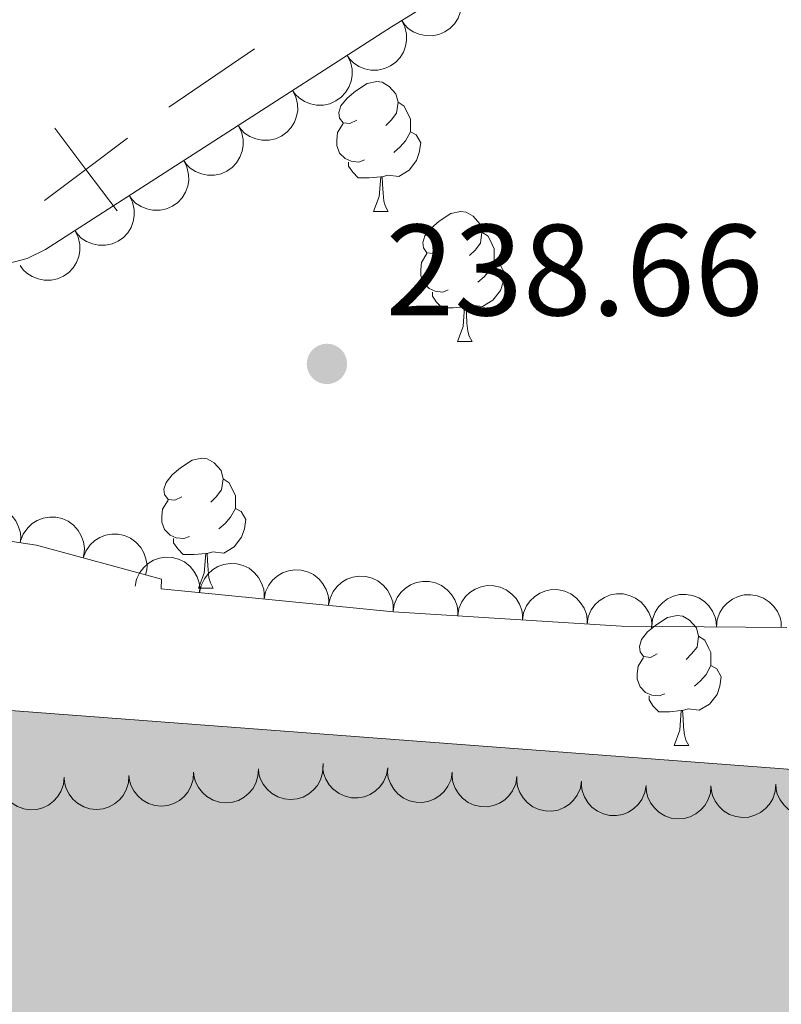
# Model space of a CAD drawing. Units: metres. Extents: x 625196 to 629704, y 648391 to 651440.
# Drawn here: x 628389 to 628448, y 650100 to 650176 of the extents above; entities that cross this region are included whole.
import ezdxf

# ---------------------------------------------------------------- set-up
doc = ezdxf.new("R2010")
doc.units = ezdxf.units.M
doc.header["$MEASUREMENT"] = 0
for name, color, linetype, lineweight in [('Carátula', 7, 'Continuous', 5), ('Divisiones administrativas específicas', 7, 'Continuous', 5), ('Elementos auxiliares', 7, 'Continuous', 5), ('Entidades rústicas y varios', 7, 'Continuous', 5), ('Hidrografía', 7, 'Continuous', 5), ('Relieve y altimetría', 7, 'Continuous', 5), ('Rellenos', 7, 'Continuous', 5), ('Textos de rotulación', 7, 'Continuous', 5)]:
    doc.layers.add(name, color=color, linetype=linetype, lineweight=lineweight)
doc.styles.add('Style-arial', font='arial.shx', dxfattribs={"bigfont": 'arialbig.shx'})

# ---------------------------------------------------------------- blocks, each defined once
blk = doc.blocks.new('5PATER_120')
at = {"layer": 'Relieve y altimetría', "linetype": 'Continuous', "lineweight": 0}
h = blk.add_hatch(color=250, dxfattribs=at)
edge = h.paths.add_edge_path(flags=16)
edge.add_ellipse((1.001171767711639e-08, 1.001171767711639e-08), major_axis=(-1.095731442658747, -1.11071070018244), ratio=0.9994222409660325, start_angle=0, end_angle=360)

msp = doc.modelspace()

# ---------------------------------------------------------------- hatches: boundary and pattern name
at = {"layer": 'Rellenos', "linetype": 'Continuous', "lineweight": 15}
msp.add_hatch(color=154, dxfattribs=at).paths.add_polyline_path([(628493.2309999999, 649970.1939999999), (628490.7320000001, 649970.439), (628471.2080000001, 649974.217), (628460.744, 649976.9709999999), (628453.3189999999, 649979.905), (628448.5360000001, 649981.3659999999), (628443.173, 649983.0050000001), (628440.1059999999, 649983.71), (628434.0660000001, 649984.4569999999), (628428.436, 649984.8859999999), (628420.21, 649984.943), (628406.729, 649983.783), (628390.7509999999, 649983.4680000001), (628382.9820000001, 649982.6699999999), (628375.0179999999, 649980.4169999999), (628369.514, 649980.656), (628364.264, 649981.352), (628361.814, 649981.929), (628354.4680000001, 649984.9580000001), (628322.7690000001, 649995.844), (628307.2649999999, 650000.1000000001), (628302.446, 650002.077), (628300.0619999999, 650003.476), (628298.074, 650005.1910000001), (628296.815, 650007.267), (628296.4580000001, 650009.4510000001), (628297.423, 650014.479), (628297.3829999999, 650016.962), (628296.865, 650018.308), (628292.3500000001, 650021.0590000001), (628287.3389999999, 650022.4979999999), (628282.152, 650022.942), (628276.9610000001, 650022.0090000001), (628274.317, 650021.21), (628270.0530000001, 650018.534), (628263.9480000001, 650013.5860000001), (628261.4439999999, 650012.202), (628258.99, 650011.3870000001), (628256.838, 650011.2039999999), (628254.325, 650012.1130000001), (628247.7250000001, 650016.041), (628243.0020000001, 650018.1440000001), (628240.8840000001, 650019.0160000001), (628240.5730000001, 650035.463), (628238.1100000001, 650035.4240000001), (628238.5, 650019.5430000001), (628235.621, 650020.128), (628232.9950000001, 650020.1359999999), (628225.256, 650018.942), (628217.281, 650018.176), (628206.271, 650018.0050000001), (628198.6159999999, 650018.5819999999), (628185.334, 650020.395), (628164.9070000001, 650023.9070000001), (628154.328, 650024.9369999999), (628153.746, 650024.9340000001), (628152.122, 650038.577), (628148.6070000001, 650038.321), (628149.929, 650024.9169999999), (628143.9979999999, 650024.8899999999), (628130.8500000001, 650023.95), (628124.7479999999, 650024.02), (628117.213, 650043.899), (628114.3389999999, 650043.2339999999), (628121.04, 650024.0619999999), (628117.531, 650024.102), (628114.8899999999, 650024.443), (628104.173, 650026.912), (628099.273, 650028.256), (628089.5549999999, 650031.6399999999), (628084.0220000001, 650032.5590000001), (628078.4380000001, 650032.655), (628075.8740000001, 650032.2039999999), (628073.405, 650031.6740000001), (628066.2150000001, 650029.0549999999), (628061.435, 650029.29), (628055.138, 650057.091), (628052.808, 650056.317), (628057.8130000001, 650030.2479999999), (628052.888, 650031.675), (628040.0730000001, 650036.3019999999), (628032.743, 650039.4890000001), (628012.896, 650046.1939999999), (628007.854, 650047.5860000001), (628002.256, 650048.1100000001), (627997.436, 650049.5959999999), (627996.425, 650050.1030000001), (627990.638, 650070.389), (627988.263, 650069.6680000001), (627993.824, 650051.408), (627985.922, 650055.3740000001), (627979.1329999999, 650059.6030000001), (627976.716, 650060.6540000001), (627971.8640000001, 650062.014), (627966.567, 650062.663), (627950.3060000001, 650062.8090000001), (627945.3870000001, 650062.122), (627938.479, 650081.3260000001), (627935.69, 650080.6950000001), (627942.462, 650061.723), (627939.8459999999, 650061.655), (627937.3330000001, 650062.4850000001), (627935.0590000001, 650063.663), (627933.0079999999, 650065.2509999999), (627930.7010000001, 650066.3019999999), (627926.1159999999, 650067.0279999999), (627922.554, 650065.98), (627918.3389999999, 650068.9029999999), (627912.4280000001, 650069.9310000001), (627895.46, 650075.655), (627890.7509999999, 650076.3530000001), (627888.2150000001, 650091.003), (627886.0530000001, 650090.3910000001), (627888.2990000001, 650076.716), (627883.0090000001, 650077.5), (627872.092, 650080.689), (627861.3090000001, 650084.5419999999), (627846.334, 650090.149), (627842.548, 650092.4029999999), (627841.4850000001, 650103.3929999999), (627838.0860000001, 650102.888), (627838.9140000001, 650094.5660000001), (627832.088, 650098.629), (627827.365, 650100.959), (627822.0050000001, 650102.8530000001), (627819.4140000001, 650103.2930000001), (627813.713, 650103.007), (627811.081, 650102.497), (627806.837, 650101.0490000001), (627804.9720000001, 650111.412), (627802.4380000001, 650110.9210000001), (627804.658, 650100.3060000001), (627803.1699999999, 650099.798), (627800.381, 650099.5430000001), (627797.4070000001, 650099.6070000001), (627786.7679999999, 650100.8030000001), (627782.9920000001, 650117.706), (627780.8260000001, 650117.193), (627784.777, 650101.027), (627784.0020000001, 650101.1140000001), (627770.128, 650103.0689999999), (627759.2930000001, 650105.1499999999), (627742.9110000001, 650109.2849999999), (627734.037, 650111.185), (627720.592, 650114.8130000001), (627711.463, 650118.344), (627708.244, 650140.9340000001), (627706.078, 650140.4180000001), (627709.2820000001, 650119.2420000001), (627665.1499999999, 650139.4099999999), (627646.737, 650146.0349999999), (627645.2679999999, 650146.756), (627643.612, 650166.8940000001), (627641.4569999999, 650166.689), (627642.915, 650147.9099999999), (627639.0860000001, 650149.79), (627634.328, 650151.7409999999), (627626.622, 650153.3130000001), (627611.0490000001, 650159.1799999999), (627601.355, 650164.223), (627594.561, 650168.254), (627582.375, 650175.825), (627581.381, 650196.5560000001), (627578.754, 650196.2350000001), (627579.693, 650177.4920000001), (627571.6410000001, 650182.494), (627566.933, 650186.1529999999), (627562.3759999999, 650189.115), (627560.304, 650190.7520000001), (627558.587, 650192.8910000001), (627557.348, 650195.405), (627555.976, 650200.263), (627554.7919999999, 650213.6340000001), (627550.4990000001, 650249.575), (627546.7960000001, 650258.351), (627542.946, 650265.23), (627536.4040000001, 650274.9240000001), (627534.595, 650277.3489999999), (627528.9029999999, 650283.679), (627522.0700000001, 650289.9569999999), (627480.9550000001, 650339.5930000001), (627394.2649999999, 650465.439), (627353.2720000001, 650503.0460000001), (627302.179, 650539.247), (627298.5889999999, 650543.0930000001), (627284.2930000001, 650561.006), (627272.53, 650574.0430000001), (627266.47, 650580.2309999999), (627261.4380000001, 650587.6089999999), (627255.923, 650594.3600000001), (627252.8840000001, 650599.1799999999), (627240.5360000001, 650613.5220000001), (627234.693, 650619.3600000001), (627227.71, 650627.649), (627221.452, 650633.2069999999), (627215.423, 650639.395), (627206.9070000001, 650646.5970000001), (627201.7390000001, 650653.217), (627198.952, 650657.97), (627198.0349999999, 650660.483), (627196.872, 650665.942), (627194.304, 650682.6259999999), (627193.837, 650688.013), (627194.334, 650701.9029999999), (627194.0860000001, 650707.098), (627193.8090000001, 650710.1399999999), (627193.185, 650715.656), (627192.6840000001, 650718.5430000001), (627192.243, 650721.1130000001), (627191.8360000001, 650723.9040000001), (627191.399, 650726.7590000001), (627190.7720000001, 650729.648), (627189.953, 650732.412), (627189.2579999999, 650734.9539999999), (627188.534, 650737.685), (627187.619, 650740.3559999999), (627186.5120000001, 650742.8400000001), (627180.6880000001, 650752.602), (627179.229, 650754.7420000001), (627177.736, 650756.787), (627174.818, 650761.1939999999), (627173.462, 650764.0290000001), (627172.226, 650766.3559999999), (627170.9269999999, 650768.652), (627169.315, 650771.237), (627168.0460000001, 650773.469), (627166.5630000001, 650776.3060000001), (627163.5530000001, 650780.935), (627159.561, 650785.514), (627154.8670000001, 650792.033), (627146.2919999999, 650802.0519999999), (627144.611, 650804.227), (627143.024, 650806.273), (627141.1540000001, 650808.514), (627139.064, 650810.915), (627137.51, 650813.119), (627135.831, 650815.389), (627133.6769999999, 650817.696), (627131.585, 650819.9709999999), (627127.8999999999, 650823.817), (627124.317, 650828.2010000001), (627116.3500000001, 650836.1869999999), (627112.486, 650840.8589999999), (627100.97, 650851.044), (627092.625, 650859.256), (627090.436, 650861.311), (627087.902, 650863.6229999999), (627079.2039999999, 650871.3970000001), (627072.118, 650876.649), (627067.578, 650880.4750000001), (627062.781, 650883.9880000001), (627056.408, 650887.996), (627010.7690000001, 650927.369), (626978.203, 650961.76), (626968.935, 650972.0419999999), (626963.5760000001, 650978.601), (626954.0590000001, 650991.5449999999), (626947.422, 651002.0460000001), (626932.547, 651019.176), (626913.44, 651039.558), (626886.4809999999, 651067.006), (626873.369, 651076.1669999999), (626852.334, 651094.358), (626850.112, 651096.2860000001), (626841.5970000001, 651103.5830000001), (626818.639, 651119.9310000001), (626807.818, 651126.6780000001), (626940.0290000001, 651129.057), (626958.5689999999, 651113.9580000001), (626986.939, 651092.727), (627016.2890000001, 651068.919), (627036.3640000001, 651049.949), (627060.175, 651021.4029999999), (627133.4380000001, 650947.324), (627169.193, 650912.2590000001), (627192.1170000001, 650886.067), (627214.4410000001, 650862.4140000001), (627254.219, 650810.5830000001), (627281.8400000001, 650775.561), (627303.878, 650749.443), (627339.7860000001, 650713.9639999999), (627364.753, 650684.1680000001), (627397.399, 650653.48), (627421.254, 650626.283), (627434.75, 650612.8740000001), (627436.5970000001, 650610.923), (627443.4029999999, 650602.2390000001), (627450.878, 650593.96), (627457.1780000001, 650588.2250000001), (627467.4380000001, 650579.916), (627475.7579999999, 650573.6840000001), (627483.365, 650565.942), (627486.9299999999, 650561.8829999999), (627496.304, 650544.878), (627498.3740000001, 650540.203), (627501.686, 650530.449), (627504.388, 650525.6399999999), (627506.1680000001, 650523.4369999999), (627517.9110000001, 650511.8189999999), (627522.112, 650508.101), (627535.4480000001, 650494.409), (627537.1359999999, 650492.523), (627545.3, 650480.659), (627553.2110000001, 650471.6470000001), (627556.55, 650467.3060000001), (627564.2779999999, 650459.024), (627574.067, 650445.1799999999), (627582.041, 650430.4380000001), (627587.858, 650421.0050000001), (627591.257, 650413.4029999999), (627596.6880000001, 650403.405), (627601.4809999999, 650395.9780000001), (627605.638, 650388.209), (627619.1710000001, 650366.506), (627620.824, 650364.2409999999), (627625.0490000001, 650359.7949999999), (627626.7010000001, 650357.466), (627638.45, 650337.587), (627644.301, 650328.4070000001), (627654.662, 650314.8740000001), (627664.2690000001, 650304.7039999999), (627669.8630000001, 650298.091), (627678.006, 650290.1200000001), (627682.0860000001, 650286.942), (627693.5619999999, 650279.7590000001), (627706.2890000001, 650274.2390000001), (627711.2949999999, 650271.716), (627718.6969999999, 650268.4070000001), (627729.827, 650264.361), (627740.6200000001, 650261.3630000001), (627753.352, 650256.287), (627778.091, 650243.4199999999), (627787.0220000001, 650237.973), (627802.4510000001, 650227.6130000001), (627806.8459999999, 650224.3360000001), (627816.287, 650219.264), (627830.1329999999, 650210.3300000001), (627864.2860000001, 650195.746), (627873.845, 650189.8500000001), (627880.537, 650185.2820000001), (627887.872, 650181.594), (627903.186, 650175.2550000001), (627910.756, 650173.47), (627913.361, 650172.088), (627920.709, 650169.74), (627925.673, 650168.6329999999), (627934.007, 650167.879), (627941.584, 650167.6980000001), (627947.2280000001, 650166.699), (627949.709, 650165.996), (627964.1799999999, 650159.9709999999), (627974.5800000001, 650157.0279999999), (627982.592, 650154.3300000001), (627995.4439999999, 650151.743), (628018.0930000001, 650150.5179999999), (628023.1229999999, 650150.5660000001), (628036.351, 650151.537), (628062.9909999999, 650152.1499999999), (628071.8829999999, 650152.8500000001), (628083.399, 650152.8459999999), (628099.0889999999, 650152.1640000001), (628141.5220000001, 650144.439), (628152.0149999999, 650141.243), (628190.2050000001, 650132.0120000001), (628211.7110000001, 650129.604), (628221.642, 650128.814), (628234.9909999999, 650128.2660000001), (628306.1130000001, 650128.425), (628362.747, 650124.146), (628461.605, 650116.6780000001), (628513.9909999999, 650114.6810000001), (628545.7550000001, 650115.0249999999), (628586.913, 650113.095), (628613.108, 650114.5320000001), (628620.598, 650115.8870000001), (628634.9539999999, 650117.5800000001), (628643.1780000001, 650118.118), (628656.881, 650118.288), (628684.2890000001, 650118.3090000001), (628697.8470000001, 650116.7679999999), (628706.5549999999, 650116.1710000001), (628739.2779999999, 650116.423), (628757.7209999999, 650117.578), (628776.3670000001, 650121.0449999999), (628789.5700000001, 650124.439), (628800.1089999999, 650128.6340000001), (628863.2720000001, 650158.3970000001), (628898.696, 650177.787), (628906.6130000001, 650181.3289999999), (628911.757, 650183.236), (628917.3770000001, 650185.0519999999), (628925.2649999999, 650188.1200000001), (628936.537, 650191.6570000001), (628950.1570000001, 650194.325), (628989.4199999999, 650200.104), (628994.7280000001, 650201.3470000001), (628999.7150000001, 650203.031), (629002.1130000001, 650204.0630000001), (629005.3770000001, 650207.6329999999), (629009.467, 650210.8289999999), (629009.71, 650212.034), (629009.564, 650214.564), (629008.4739999999, 650216.4550000001), (629006.6950000001, 650217.264), (629004.0959999999, 650217.814), (628985.672, 650218.3049999999), (628977.1769999999, 650220.0109999999), (628968.8019999999, 650222.479), (628963.913, 650224.466), (628960.987, 650226.28), (628958.821, 650228.098), (628950.8400000001, 650236.962), (628941.744, 650251.007), (628937.946, 650259.2069999999), (628934.8049999999, 650264.31), (628933.7050000001, 650267.4029999999), (628933.8119999999, 650269.872), (628934.994, 650272.54), (628937.0630000001, 650275.2139999999), (628939.2660000001, 650276.814), (628942.1089999999, 650277.5320000001), (628947.493, 650277.067), (628952.882, 650275.906), (628974.1470000001, 650268.158), (628976.8130000001, 650267.102), (628990.477, 650260.0549999999), (629002.3470000001, 650255.7790000001), (629016.7660000001, 650249.1810000001), (629028.953, 650244.9070000001), (629035.1680000001, 650243.31), (629043.281, 650241.98), (629049.1699999999, 650241.645), (629058.665, 650241.655), (629064.2420000001, 650240.686), (629066.909, 650239.567), (629067.869, 650238.2450000001), (629068.561, 650230.591), (629070.041, 650223.354), (629077.3470000001, 650219.8030000001), (629091.8330000001, 650220.9909999999), (629163.04, 650229.6740000001), (629170.655, 650231.378), (629181.1810000001, 650233.0419999999), (629192.825, 650233.4169999999), (629201.815, 650233.233), (629227.0630000001, 650232.7679999999), (629234.8400000001, 650232.087), (629245.341, 650229.98), (629250.5889999999, 650228.054), (629260.419, 650222.912), (629262.848, 650222.067), (629265.506, 650221.916), (629273.3470000001, 650222.149), (629278.642, 650222.9809999999), (629283.9240000001, 650224.5430000001), (629294.1300000001, 650228.227), (629296.7320000001, 650228.906), (629299.244, 650228.9950000001), (629301.868, 650228.5800000001), (629304.2779999999, 650227.6529999999), (629311.487, 650223.8400000001), (629319.1880000001, 650220.8459999999), (629329.7110000001, 650217.604), (629345.645, 650214.4650000001), (629351.048, 650213.9210000001), (629367.1359999999, 650213.3), (629375.4820000001, 650212.5900000001), (629389.0360000001, 650210.926), (629397.3019999999, 650209.0789999999), (629404.9780000001, 650206.288), (629407.2320000001, 650205.054), (629416.436, 650198.7450000001), (629423.8389999999, 650194.368), (629426.2350000001, 650193.1170000001), (629433.7490000001, 650190.3829999999), (629441.49, 650188.425), (629444.253, 650188.1340000001), (629462.9199999999, 650189.3670000001), (629465.639, 650189.216), (629470.814, 650187.8970000001), (629473.115, 650186.3200000001), (629478.889, 650177.0660000001), (629480.548, 650175.152), (629485.0430000001, 650172.2790000001), (629492.3459999999, 650168.913), (629494.814, 650168.1300000001), (629505.2509999999, 650165.169), (629529.558, 650160.351), (629529.6070000001, 650157.6410000001), (629531.5519999999, 650051.22), (629531.6229999999, 650047.321), (629524.317, 650050.513), (629521.726, 650051.335), (629507.1640000001, 650057.946), (629483.943, 650066.8019999999), (629481.3559999999, 650067.4410000001), (629468.815, 650072.287), (629460.5349999999, 650074.8630000001), (629444.2620000001, 650078.7239999999), (629436.4890000001, 650080.257), (629423.4610000001, 650081.9909999999), (629407.6669999999, 650085.233), (629400.023, 650087.3559999999), (629394.935, 650089.4469999999), (629382.287, 650093.561), (629369.3759999999, 650098.663), (629361.4979999999, 650101.389), (629353.625, 650103.852), (629348.31, 650105.108), (629337.4709999999, 650106.8640000001), (629317.8859999999, 650109.04), (629304.101, 650111.104), (629284.869, 650112.881), (629271.879, 650114.7380000001), (629263.9180000001, 650115.456), (629249.7960000001, 650116.095), (629237.9110000001, 650117.467), (629229.8319999999, 650118.544), (629218.9880000001, 650121.087), (629204.757, 650123.763), (629182.834, 650126.632), (629171.973, 650127.2760000001), (629166.213, 650127.2949999999), (629155.4880000001, 650126.706), (629147.4580000001, 650125.5989999999), (629138.602, 650124.8659999999), (629126.605, 650125.058), (629118.4040000001, 650125.6599999999), (629107.801, 650125.7050000001), (629099.547, 650124.881), (629072.0800000001, 650124.2579999999), (629061.331, 650122.7820000001), (629053.4310000001, 650121.139), (629036.183, 650116.986), (629019.605, 650111.9839999999), (628998.538, 650106.473), (628973.8459999999, 650099.067), (628942.237, 650085.5619999999), (628925.4639999999, 650081.413), (628903.327, 650075.0700000001), (628884.8589999999, 650069.0090000001), (628871.5090000001, 650064.0320000001), (628860.595, 650059.2960000001), (628854.112, 650054.625), (628848.703, 650050.121), (628830.757, 650037.892), (628804.443, 650027.308), (628791.216, 650022.933), (628775.2649999999, 650018.854), (628755.45, 650015.03), (628747.811, 650012.4709999999), (628742.8319999999, 650009.615), (628730.129, 649998.852), (628727.8940000001, 649997.3470000001), (628725.561, 649996.189), (628720.038, 649994.185), (628712.014, 649992.2239999999), (628698.7649999999, 649990.6969999999), (628689.8759999999, 649990.122), (628681.5020000001, 649988.4439999999), (628662.686, 649982.3800000001), (628649.5090000001, 649979.683), (628641.382, 649978.798), (628636.3189999999, 649978.6950000001), (628621.078, 649980.9199999999), (628615.601, 649981.1300000001), (628613.041, 649980.699), (628600.4180000001, 649975.949), (628593.237, 649975.578), (628571.9780000001, 649975.771), (628561.6229999999, 649977.875), (628548.631, 649981.253), (628546.1329999999, 649981.862), (628533.1710000001, 649984.797), (628525.092, 649986.23), (628519.8400000001, 649986.104), (628517.2590000001, 649985.274), (628508.6510000001, 649979.4950000001), (628502.2139999999, 649974.659), (628495.9210000001, 649970.6599999999)])

# ---------------------------------------------------------------- linework, layer by layer
at = {"layer": 'Carátula', "color": 7, "linetype": 'Continuous', "lineweight": 0}
msp.add_3dface([(625249.6359999999, 648390.6869999999), (629703.909, 648470.8540000002), (629650.4639999999, 651440.3840000001), (625196.1910000001, 651360.217)], dxfattribs=at)
at = {"layer": 'Divisiones administrativas específicas', "color": 250, "linetype": 'Continuous', "lineweight": 0, "extrusion": (0.1473524980329589, -0.2162877946617424, 0.9651460154835675), "elevation": -47796.35929519491, "flags": 128}
msp.add_lwpolyline([(885398.324543936, 177178.0821040436), (885398.4195321195, 177178.0868107202), (885406.3244273996, 177178.0868107202)], dxfattribs=at)
at = {"layer": 'Divisiones administrativas específicas', "color": 250, "linetype": 'Continuous', "lineweight": 0, "elevation": 239.0601524297995, "flags": 128}
for points in [[(628391.7393550079, 650167.179608407), (628394.146826335, 650163.9852255543), (628396.5542976621, 650160.7908427014)], [(628390.9524434821, 650161.5777542273), (628394.146826335, 650163.9852255543), (628397.3412091879, 650166.3926968812)]]:
    msp.add_lwpolyline(points, dxfattribs=at)
at = {"layer": 'Elementos auxiliares', "color": 250, "linetype": 'Continuous', "lineweight": 0}
msp.add_3dface([(626101.2100000001, 648800.0600000002), (626060.05, 651113.2200000001), (629511.01, 651175.3300000001), (629553.28, 648862.19)], dxfattribs=at)
at = {"layer": 'Entidades rústicas y varios', "color": 92, "linetype": 'Continuous', "lineweight": 0, "flags": 128}
for points, elevation in [([(628422.7700049159, 650178.1146239382), (628423.0134667036, 650177.6079797258), (628423.1305227347, 650177.03387008), (628423.1290967572, 650176.5517306122), (628423.0389333069, 650176.1152875433), (628422.8631476967, 650175.6547748733), (628422.5986246134, 650175.2399586027), (628422.2581163222, 650174.8863509763), (628421.8406867825, 650174.606889298), (628421.374926059, 650174.40570978), (628420.8773414192, 650174.3065191747), (628420.3260389199, 650174.3181297053), (628419.8666030917, 650174.4293545659), (628419.4108479639, 650174.6221802994), (628418.9991355878, 650174.8921454258), (628418.7363890525, 650175.1682894246), (628418.5155396757, 650175.4879291479)], 242.874), ([(628418.5062670137, 650175.5028810727), (628418.7592421793, 650175.0009193553), (628418.8871066603, 650174.42911985), (628418.8947754042, 650173.947039265), (628418.8128605041, 650173.5089731182), (628418.6457926957, 650173.0452265844), (628418.3891412436, 650172.6254944887), (628418.0553635405, 650172.2655268586), (628417.6432796796, 650171.97824104), (628417.1813966183, 650171.7683117959), (628416.6857715128, 650171.659753033), (628416.1343480935, 650171.6609624265), (628415.6728960017, 650171.7635012835), (628415.2135847406, 650171.947695923), (628414.7968533358, 650172.2098469983), (628414.5289447173, 650172.4809857488), (628414.3021053551, 650172.7964027803)], 242.8537563258014), ([(628414.3024560134, 650172.7966285213), (628414.5554311791, 650172.2946668039), (628414.68329566, 650171.7228672984), (628414.6909644038, 650171.2407867133), (628414.6090495037, 650170.8027205666), (628414.4419816954, 650170.3389740328), (628414.1853302433, 650169.9192419371), (628413.8515525401, 650169.559274307), (628413.4394686793, 650169.2719884885), (628412.9775856178, 650169.0620592441), (628412.4819605125, 650168.9535004813), (628411.9305370932, 650168.9547098749), (628411.4690850014, 650169.0572487318), (628411.0097737403, 650169.2414433717), (628410.5930423356, 650169.5035944467), (628410.325133717, 650169.7747331973), (628410.0982943547, 650170.0901502287)], 242.7891792366258), ([(628410.0986450131, 650170.0903759698), (628410.3516201788, 650169.5884142523), (628410.4794846596, 650169.0166147468), (628410.4871534035, 650168.534534162), (628410.4052385032, 650168.096468015), (628410.238170695, 650167.6327214815), (628409.981519243, 650167.2129893857), (628409.6477415398, 650166.8530217556), (628409.2356576789, 650166.5657359369), (628408.7737746175, 650166.3558066925), (628408.2781495121, 650166.24724793), (628407.726726093, 650166.2484573233), (628407.265274001, 650166.3509961803), (628406.80596274, 650166.5351908201), (628406.3892313351, 650166.7973418952), (628406.1213227167, 650167.0684806458), (628405.8944833544, 650167.3838976774)], 242.7246021474502), ([(628405.8948340127, 650167.3841234181), (628406.1478091783, 650166.8821617006), (628406.2756736594, 650166.3103621955), (628406.2833424031, 650165.8282816103), (628406.2014275029, 650165.3902154635), (628406.0343596947, 650164.9264689297), (628405.7777082426, 650164.5067368341), (628405.4439305393, 650164.146769204), (628405.0318466786, 650163.8594833852), (628404.569963617, 650163.6495541412), (628404.0743385118, 650163.5409953783), (628403.5229150926, 650163.5422047717), (628403.0614630007, 650163.6447436288), (628402.6021517396, 650163.8289382684), (628402.1854203348, 650164.0910893437), (628401.9175117163, 650164.3622280941), (628401.6906723541, 650164.6776451257)], 242.6600250582745), ([(628401.6910230124, 650164.6778708666), (628401.943998178, 650164.1759091493), (628402.071862659, 650163.6041096437), (628402.0795314028, 650163.1220290586), (628401.9976165025, 650162.6839629118), (628401.8305486944, 650162.2202163783), (628401.5738972424, 650161.8004842824), (628401.240119539, 650161.4405166523), (628400.8280356784, 650161.1532308338), (628400.3661526167, 650160.9433015896), (628399.8705275116, 650160.8347428266), (628399.3191040922, 650160.8359522203), (628398.8576520005, 650160.9384910772), (628398.3983407394, 650161.122685717), (628397.9816093345, 650161.384836792), (628397.7137007158, 650161.6559755425), (628397.4868613539, 650161.971392574)], 242.5954479690987), ([(628397.4872120122, 650161.971618315), (628397.7401871777, 650161.4696565976), (628397.8680516586, 650160.8978570921), (628397.8757204025, 650160.4157765072), (628397.7938055021, 650159.9777103603), (628397.626737694, 650159.5139638267), (628397.3700862421, 650159.094231731), (628397.0363085386, 650158.734264101), (628396.624224678, 650158.4469782822), (628396.1623416163, 650158.237049038), (628395.6667165111, 650158.1284902752), (628395.1152930919, 650158.1296996686), (628394.6538410002, 650158.2322385258), (628394.194529739, 650158.4164331654), (628393.7777983341, 650158.6785842404), (628393.5098897155, 650158.9497229911), (628393.2830503534, 650159.2651400227)], 242.5308708799231), ([(628393.2834010118, 650159.2653657635), (628393.5363761773, 650158.7634040462), (628393.6642406583, 650158.1916045408), (628393.6719094021, 650157.7095239557), (628393.5899945018, 650157.2714578088), (628393.4229266938, 650156.8077112752), (628393.1662752416, 650156.3879791794), (628392.8324975383, 650156.0280115493), (628392.4204136776, 650155.7407257308), (628391.958530616, 650155.5307964864), (628391.4629055106, 650155.4222377237), (628390.9114820915, 650155.4234471172), (628390.4500299997, 650155.5259859741), (628389.9907187386, 650155.7101806138), (628389.5739873338, 650155.972331689), (628389.306078715, 650156.2434704395), (628389.0792393528, 650156.5588874711)], 242.4662937907475), ([(628384.1320820071, 650135.9037883736), (628384.2737070897, 650136.4477592697), (628384.5553952971, 650136.9615255138), (628384.8680649302, 650137.3285380488), (628385.2189214183, 650137.6033320164), (628385.6506734837, 650137.8411610604), (628386.1206124041, 650137.986771537), (628386.6089818215, 650138.03656674), (628387.1081353533, 650137.9800689378), (628387.5935821079, 650137.8325979292), (628388.0374044997, 650137.5867302113), (628388.4506155294, 650137.2215920256), (628388.7293450295, 650136.8398039744), (628388.9525313234, 650136.398122666), (628389.0922562242, 650135.9260366547), (628389.1143080592, 650135.5455041768), (628389.0762780007, 650135.1588548337)], 242.0355254742993), ([(628389.1070518256, 650135.3049835889), (628389.3110187628, 650135.8287769534), (628389.6505821189, 650136.3062711698), (628390.0038380623, 650136.6344033666), (628390.3842895442, 650136.8664996185), (628390.8407851935, 650137.0524679548), (628391.3244763808, 650137.1424003465), (628391.8153224203, 650137.1350236529), (628392.3045095464, 650137.0208211757), (628392.7694961, 650136.8178587281), (628393.1816902789, 650136.5220121319), (628393.5496010911, 650136.1112678266), (628393.7820065016, 650135.699636954), (628393.9522760718, 650135.2349835633), (628394.0361130117, 650134.7498448021), (628394.013730883, 650134.3693316088), (628393.930963245, 650133.9897350885)], 242.054), ([(628393.930963245, 650133.9897350885), (628394.134930182, 650134.513528453), (628394.4744935385, 650134.9910226696), (628394.8277494817, 650135.3191548664), (628395.2082009634, 650135.5512511181), (628395.6646966129, 650135.7372194545), (628396.1483878002, 650135.8271518461), (628396.6392338397, 650135.8197751525), (628397.1284209657, 650135.7055726752), (628397.5934075195, 650135.5026102278), (628398.0056016983, 650135.2067636314), (628398.3735125106, 650134.7960193262), (628398.6059179208, 650134.3843884536), (628398.7761874911, 650133.9197350629), (628398.860024431, 650133.4345963018), (628398.8376423023, 650133.0540831084), (628398.7548746645, 650132.6744865882)], 242.054), ([(628397.9427404173, 650131.7937559646), (628398.0561302141, 650132.3443054662), (628398.3109541803, 650132.8719120871), (628398.6042849242, 650133.2545575819), (628398.940506483, 650133.547076066), (628399.359421917, 650133.8068497349), (628399.8212281656, 650133.9764963933), (628400.3063805925, 650134.051405488), (628400.8077832138, 650134.0207189806), (628401.300187829, 650133.8984735528), (628401.7560967386, 650133.6758161562), (628402.1875845378, 650133.3324686219), (628402.485628138, 650132.9655595564), (628402.7312904801, 650132.5359731116), (628402.8951700942, 650132.0717191703), (628402.9368126947, 650131.6928298147), (628402.918768698, 650131.3047339319)], 242.054), ([(628402.918768698, 650131.3047339319), (628403.0321584949, 650131.8552834333), (628403.2869824609, 650132.3828900543), (628403.5803132051, 650132.7655355493), (628403.9165347635, 650133.0580540332), (628404.3354501978, 650133.317827702), (628404.7972564464, 650133.4874743605), (628405.2824088733, 650133.5623834552), (628405.7838114945, 650133.5316969478), (628406.2762161097, 650133.4094515201), (628406.7321250195, 650133.1867941234), (628407.1636128187, 650132.8434465893), (628407.4616564186, 650132.4765375238), (628407.707318761, 650132.0469510788), (628407.871198375, 650131.5826971375), (628407.9128409752, 650131.2038077819), (628407.8947969787, 650130.8157118991)], 242.054), ([(628407.8947969787, 650130.8157118991), (628408.0081867757, 650131.3662614009), (628408.2630107418, 650131.8938680214), (628408.5563414858, 650132.2765135164), (628408.8925630444, 650132.5690320006), (628409.3114784784, 650132.8288056692), (628409.773284727, 650132.9984523277), (628410.2584371541, 650133.0733614226), (628410.7598397752, 650133.0426749152), (628411.2522443907, 650132.9204294872), (628411.7081533, 650132.6977720909), (628412.1396410991, 650132.3544245565), (628412.4376846992, 650131.9875154911), (628412.6833470417, 650131.5579290463), (628412.8472266558, 650131.0936751049), (628412.888869256, 650130.7147857493), (628412.8708252595, 650130.3266898664)], 242.054), ([(628412.8708252595, 650130.3266898664), (628412.9842150565, 650130.877239368), (628413.2390390225, 650131.4048459888), (628413.5323697665, 650131.7874914836), (628413.8685913251, 650132.0800099678), (628414.2875067592, 650132.3397836367), (628414.7493130078, 650132.5094302951), (628415.2344654349, 650132.5843393898), (628415.7358680558, 650132.5536528825), (628416.2282726713, 650132.4314074544), (628416.6841815809, 650132.208750058), (628417.11566938, 650131.8654025238), (628417.41371298, 650131.4984934584), (628417.6593753223, 650131.0689070134), (628417.8232549365, 650130.6046530721), (628417.8648975369, 650130.2257637165), (628417.8468535404, 650129.8376678335)], 242.054), ([(628417.8467364162, 650129.8367448074), (628417.9413176558, 650130.3908354039), (628418.1780321449, 650130.9268113836), (628418.4581661273, 650131.3192211847), (628418.7842343333, 650131.6230163869), (628419.1940632404, 650131.8969009734), (628419.6498263716, 650132.0821709614), (628420.1321473806, 650132.1735530954), (628420.6343040455, 650132.1599540561), (628421.1305849396, 650132.0545428426), (628421.5938096942, 650131.8475354108), (628422.036736252, 650131.5190764111), (628422.3470980888, 650131.1625265826), (628422.6072428112, 650130.7415524462), (628422.7868324267, 650130.283146709), (628422.8413497442, 650129.9058946553), (628422.8365284889, 650129.5174094491)], 242.0684330575023), ([(628422.8364434885, 650129.5174148886), (628422.9310247281, 650130.0715054851), (628423.1677392172, 650130.6074814647), (628423.4478731996, 650130.9998912655), (628423.7739414056, 650131.3036864679), (628424.1837703127, 650131.5775710545), (628424.6395334438, 650131.7628410426), (628425.1218544529, 650131.8542231766), (628425.6240111177, 650131.8406241372), (628426.120292012, 650131.7352129237), (628426.5835167664, 650131.5282054918), (628427.0264433243, 650131.1997464923), (628427.3368051611, 650130.8431966637), (628427.5969498835, 650130.4222225272), (628427.7765394987, 650129.9638167901), (628427.8310568165, 650129.5865647364), (628427.8262355612, 650129.19807953)], 242.0976176019899), ([(628427.8261505605, 650129.1980849699), (628427.9207318004, 650129.7521755663), (628428.1574462892, 650130.2881515458), (628428.4375802716, 650130.6805613467), (628428.7636484778, 650130.9843565491), (628429.173477385, 650131.2582411356), (628429.6292405161, 650131.4435111238), (628430.1115615251, 650131.5348932575), (628430.61371819, 650131.5212942183), (628431.1099990843, 650131.4158830049), (628431.5732238387, 650131.208875573), (628432.0161503966, 650130.8804165736), (628432.3265122334, 650130.5238667447), (628432.5866569559, 650130.1028926084), (628432.766246571, 650129.6444868713), (628432.8207638888, 650129.2672348176), (628432.8159426334, 650128.8787496111)], 242.1268021464773), ([(628432.8158576329, 650128.878755051), (628432.9104388726, 650129.4328456474), (628433.1471533616, 650129.9688216269), (628433.4272873439, 650130.3612314279), (628433.7533555501, 650130.6650266304), (628434.1631844572, 650130.9389112169), (628434.6189475884, 650131.1241812047), (628435.1012685974, 650131.2155633388), (628435.6034252623, 650131.2019642994), (628436.0997061565, 650131.0965530861), (628436.5629309108, 650130.8895456542), (628437.0058574688, 650130.5610866547), (628437.3162193056, 650130.2045368259), (628437.5763640282, 650129.7835626897), (628437.7559536432, 650129.3251569525), (628437.810470961, 650128.9479048986), (628437.8056497057, 650128.5594196923)], 242.155986690965), ([(628437.8101865223, 650128.6928593569), (628437.8728236051, 650129.2514635061), (628438.0783990812, 650129.80013711), (628438.3355589808, 650130.2079719862), (628438.6436613002, 650130.5299734778), (628439.037102347, 650130.8269189994), (628439.4814858135, 650131.0380311371), (628439.9577697965, 650131.156933692), (628440.4598795732, 650131.1721659603), (628440.9613905548, 650131.0954001774), (628441.4357284526, 650130.9153090657), (628441.8967693067, 650130.6128019072), (628442.2270753589, 650130.2746448994), (628442.5109430525, 650129.8692887195), (628442.7165357802, 650129.4219411137), (628442.7926063929, 650129.0484380858), (628442.8100806149, 650128.6603161313)], 242.1176400649996), ([(628442.8099143499, 650128.6603172133), (628442.8725514327, 650129.2189213629), (628443.0781269089, 650129.7675949667), (628443.3352868082, 650130.1754298427), (628443.6433891277, 650130.4974313346), (628444.0368301746, 650130.7943768562), (628444.4812136409, 650131.0054889937), (628444.9574976241, 650131.1243915486), (628445.4596074007, 650131.139623817), (628445.9611183822, 650131.0628580342), (628446.4354562801, 650130.8827669225), (628446.8964971341, 650130.5802597636), (628447.2268031863, 650130.2421027559), (628447.5106708799, 650129.836746576), (628447.716263608, 650129.3893989704), (628447.7923342205, 650129.0158959426), (628447.8098084425, 650128.6277739881)], 242.0768643675339), ([(628407.4514113751, 650117.7033235268), (628407.4211681269, 650117.1420327416), (628407.2476514614, 650116.5823936019), (628407.0144956931, 650116.1603759626), (628406.7255212369, 650115.8211035591), (628406.3499024247, 650115.5019123813), (628405.9184649249, 650115.2654664394), (628405.4498502377, 650115.1192319529), (628404.9494604636, 650115.0750016032), (628404.444350702, 650115.122650096), (628403.9603960563, 650115.2750218484), (628403.4826401833, 650115.5503735795), (628403.1333398477, 650115.868872442), (628402.8265158993, 650116.2571424055), (628402.5954088013, 650116.6918581281), (628402.49787571, 650117.0603395333), (628402.4579960157, 650117.4468024811)], 241.541), ([(628412.4448267345, 650117.9598445725), (628412.4145834863, 650117.3985537873), (628412.2410668209, 650116.8389146475), (628412.0079110528, 650116.4168970083), (628411.7189365963, 650116.0776246048), (628411.3433177845, 650115.758433427), (628410.9118802843, 650115.521987485), (628410.4432655971, 650115.3757529985), (628409.942875823, 650115.3315226489), (628409.4377660616, 650115.3791711417), (628408.9538114157, 650115.531542894), (628408.4760555427, 650115.8068946251), (628408.1267552071, 650116.1253934877), (628407.8199312587, 650116.5136634512), (628407.5888241609, 650116.9483791736), (628407.4912910694, 650117.316860579), (628407.4514113751, 650117.7033235268)], 241.541), ([(628417.4345315418, 650117.7796835877), (628417.3375076561, 650117.2260154872), (628417.0984317889, 650116.6910886421), (628416.8165699847, 650116.2999180612), (628416.489165198, 650115.9975637892), (628416.0781324321, 650115.7254892311), (628415.6215566834, 650115.5422309821), (628415.1388373653, 650115.4529767954), (628414.6367455558, 650115.4687902373), (628414.140934356, 650115.5763890484), (628413.6786270188, 650115.7854373108), (628413.237153288, 650116.1158464432), (628412.9283668711, 650116.4737615152), (628412.6700811945, 650116.8958788086), (628412.4925149167, 650117.3550720871), (628412.4396618288, 650117.7325608962), (628412.4461962759, 650118.1210210628)], 241.541), ([(628422.422866808, 650117.4383461124), (628422.3258429223, 650116.884678012), (628422.0867670552, 650116.3497511665), (628421.804905251, 650115.9585805857), (628421.4775004644, 650115.6562263139), (628421.0664676982, 650115.3841517558), (628420.6098919497, 650115.200893507), (628420.1271726312, 650115.1116393203), (628419.625080822, 650115.1274527622), (628419.129269622, 650115.235051573), (628418.6669622848, 650115.4440998355), (628418.225488554, 650115.774508968), (628417.9167021374, 650116.1324240398), (628417.6584164605, 650116.5545413331), (628417.4808501827, 650117.0137346117), (628417.4279970948, 650117.3912234209), (628417.4345315418, 650117.7796835877)], 241.541), ([(628392.4679241043, 650117.0498815749), (628392.4114307243, 650116.490622692), (628392.2118984339, 650115.9397226423), (628391.9592368014, 650115.5290858202), (628391.6546923858, 650115.2037172613), (628391.2645389945, 650114.9024651556), (628390.8225028198, 650114.6864813133), (628390.3475545307, 650114.5623508474), (628389.8456425117, 650114.5416005403), (628389.3433180519, 650114.6128493088), (628388.8670293295, 650114.787715838), (628388.4026913075, 650115.0851371746), (628388.0686883429, 650115.4196431828), (628387.7803823096, 650115.8218547329), (628387.5698849632, 650116.2669155346), (628387.4897135728, 650116.6395598666), (628387.4679743489, 650117.0274663066)], 241.541), ([(628397.464580656, 650117.1902814356), (628397.4343374078, 650116.6289906502), (628397.2608207425, 650116.0693515104), (628397.0276649743, 650115.6473338711), (628396.7386905178, 650115.3080614677), (628396.3630717059, 650114.9888702899), (628395.9316342059, 650114.7524243479), (628395.4630195186, 650114.6061898617), (628394.9626297446, 650114.5619595118), (628394.4575199832, 650114.6096080046), (628393.9735653374, 650114.7619797569), (628393.4958094642, 650115.037331488), (628393.1465091287, 650115.3558303508), (628392.8396851802, 650115.7441003142), (628392.6085780824, 650116.1788160366), (628392.5110449911, 650116.5472974419), (628392.4711652967, 650116.9337603899)], 241.541), ([(628402.4579960157, 650117.4468024811), (628402.4277527672, 650116.8855116959), (628402.254236102, 650116.3258725562), (628402.0210803337, 650115.9038549168), (628401.7321058775, 650115.5645825134), (628401.3564870653, 650115.2453913356), (628400.9250495653, 650115.0089453936), (628400.456434878, 650114.8627109071), (628399.956045104, 650114.8184805575), (628399.4509353426, 650114.8661290503), (628398.9669806967, 650115.0185008027), (628398.4892248237, 650115.2938525338), (628398.1399244881, 650115.6123513964), (628397.8331005396, 650116.0006213599), (628397.6019934418, 650116.4353370824), (628397.5044603506, 650116.8038184876), (628397.464580656, 650117.1902814356)], 241.541), ([(628427.411202074, 650117.097008637), (628427.3141781883, 650116.5433405365), (628427.0751023212, 650116.0084136913), (628426.793240517, 650115.6172431106), (628426.4658357303, 650115.3148888386), (628426.0548029642, 650115.0428142806), (628425.5982272157, 650114.8595560314), (628425.1155078975, 650114.7703018449), (628424.613416088, 650114.7861152869), (628424.1176048883, 650114.8937140978), (628423.655297551, 650115.1027623601), (628423.2138238202, 650115.4331714927), (628422.9050374033, 650115.7910865645), (628422.6467517267, 650116.2132038579), (628422.469185449, 650116.6723971366), (628422.416332361, 650117.0498859456), (628422.422866808, 650117.4383461124)], 241.541), ([(628432.3995373403, 650116.7556711617), (628432.3025134543, 650116.2020030613), (628432.0634375873, 650115.6670762162), (628431.781575783, 650115.2759056352), (628431.4541709966, 650114.9735513632), (628431.0431382305, 650114.7014768051), (628430.586562482, 650114.5182185563), (628430.1038431635, 650114.4289643695), (628429.6017513543, 650114.4447778116), (628429.1059401543, 650114.5523766226), (628428.6436328171, 650114.7614248849), (628428.2021590862, 650115.0918340173), (628427.8933726696, 650115.4497490893), (628427.6350869928, 650115.8718663828), (628427.457520715, 650116.3310596612), (628427.4046676271, 650116.7085484703), (628427.411202074, 650117.097008637)], 241.541), ([(628437.3878726063, 650116.4143336865), (628437.2908487206, 650115.8606655861), (628437.0517728534, 650115.3257387406), (628436.7699110492, 650114.9345681597), (628436.4425062626, 650114.632213888), (628436.0314734965, 650114.3601393299), (628435.5748977481, 650114.176881081), (628435.0921784297, 650114.0876268944), (628434.5900866204, 650114.1034403363), (628434.0942754206, 650114.2110391471), (628433.6319680831, 650114.4200874094), (628433.1904943523, 650114.7504965421), (628432.8817079356, 650115.1084116139), (628432.6234222588, 650115.5305289072), (628432.4458559812, 650115.9897221859), (628432.3930028934, 650116.3672109949), (628432.3995373403, 650116.7556711617)], 241.541), ([(628442.3834306446, 650116.3902354774), (628442.3371505386, 650115.8300389478), (628442.1477028226, 650115.2755900658), (628441.9025754585, 650114.8604117003), (628441.6040181981, 650114.5295407851), (628441.2194261998, 650114.2212203434), (628440.7814043058, 650113.997207352), (628440.3087998794, 650113.8644319542), (628439.8073500053, 650113.8345275442), (628439.3038092041, 650113.8965993705), (628438.8244092651, 650114.0627467404), (628438.3547219828, 650114.3516465616), (628438.0146714391, 650114.6800028891), (628437.7190749098, 650115.0768872448), (628437.5004923153, 650115.5180333651), (628437.4135352469, 650115.8891529123), (628437.3847221555, 650116.2765981418)], 241.5454745881665), ([(628447.3820876956, 650116.5038716441), (628447.3358075897, 650115.9436751144), (628447.1463598735, 650115.3892262322), (628446.9012325094, 650114.974047867), (628446.6026752491, 650114.6431769517), (628446.2180832508, 650114.33485651), (628445.7800613567, 650114.1108435186), (628445.3074569305, 650113.9780681208), (628444.8060070563, 650113.9481637108), (628444.3024662553, 650114.0102355371), (628443.8230663161, 650114.1763829071), (628443.3533790337, 650114.4652827282), (628443.0133284904, 650114.7936390558), (628442.7177319608, 650115.1905234114), (628442.4991493663, 650115.6316695316), (628442.4121922979, 650116.0027890787), (628442.3833792068, 650116.3902343083)], 241.5681573454942), ([(628452.3807447468, 650116.6175078107), (628452.3344646406, 650116.0573112809), (628452.1450169247, 650115.5028623991), (628451.8998895604, 650115.0876840334), (628451.6013323001, 650114.7568131184), (628451.2167403018, 650114.4484926765), (628450.778718408, 650114.2244796852), (628450.3061139815, 650114.0917042873), (628449.8046641073, 650114.0617998774), (628449.3011233064, 650114.1238717036), (628448.8217233673, 650114.2900190735), (628448.352036085, 650114.5789188948), (628448.0119855413, 650114.9072752222), (628447.7163890119, 650115.3041595779), (628447.4978064176, 650115.7453056981), (628447.4108493491, 650116.1164252453), (628447.3820362578, 650116.503870475)], 241.5908401028216)]:
    msp.add_lwpolyline(points, dxfattribs=dict(at, elevation=elevation))
for points in [[(628415.0490000001, 650167.7960000001), (628414.5190000001, 650167.5310000001), (628413.9890000002, 650167.5860000001), (628413.7239999999, 650167.956), (628413.669, 650168.3810000002), (628413.8289999999, 650168.9010000001), (628414.3090000001, 650169.496), (628414.9439999999, 650170.0260000001), (628415.844, 650170.611), (628416.5889999999, 650170.771), (628417.0140000001, 650170.716), (628417.544, 650170.4010000001), (628418.074, 650169.8160000001), (628418.2339999999, 650169.176), (628418.1240000001, 650168.3260000001), (628417.699, 650167.7960000001), (628417.2790000001, 650167.371)], [(628418.2339999999, 650169.176), (628418.709, 650168.861), (628419.024, 650168.2209999999), (628419.1840000001, 650167.9010000001), (628419.1840000001, 650167.321), (628419.1840000001, 650166.896), (628418.814, 650166.206), (628418.3940000001, 650165.726), (628417.9140000001, 650165.3060000001)], [(628415.6340000001, 650164.716), (628415.209, 650164.5560000001), (628414.6240000001, 650164.6159999999), (628414.149, 650164.8260000001), (628413.7239999999, 650165.2509999999), (628413.5090000001, 650165.8360000001), (628413.5090000001, 650166.2560000002), (628413.564, 650166.841), (628413.9890000002, 650167.5310000001)], [(628419.1840000001, 650166.896), (628419.6390000001, 650166.646), (628419.9839999999, 650166.0310000001), (628419.8740000001, 650165.3060000001), (628419.6640000001, 650164.6660000001), (628419.0789999999, 650163.926), (628418.284, 650163.446), (628417.4340000001, 650163.551), (628417.0040000001, 650163.4210000001)], [(628416.8940000001, 650163.4210000001), (628416.0040000001, 650163.3360000001), (628415.159, 650163.3360000001), (628414.7339999999, 650163.7660000002), (628414.4140000001, 650164.2409999999), (628414.4140000001, 650164.5560000001)], [(628416.3489999999, 650160.736), (628416.784, 650161.896), (628416.8940000001, 650163.4210000001), (628417.0040000001, 650163.4210000001), (628417.0390000001, 650162.8360000001), (628417.074, 650162.1510000001), (628417.1440000001, 650161.5360000001), (628417.2590000001, 650161.1359999999), (628417.4739999999, 650160.736)], [(628416.3489999999, 650160.736), (628417.4739999999, 650160.736)], [(628421.524, 650157.7609999999), (628420.994, 650157.496), (628420.4639999999, 650157.551), (628420.199, 650157.9210000001), (628420.1440000001, 650158.3459999999), (628420.304, 650158.8659999999), (628420.784, 650159.4610000001), (628421.419, 650159.9909999999), (628422.3189999999, 650160.5760000001), (628423.064, 650160.736), (628423.4890000002, 650160.6810000001), (628424.0190000001, 650160.3659999999), (628424.5490000001, 650159.7810000001), (628424.709, 650159.1410000002), (628424.5989999999, 650158.2910000001), (628424.1740000001, 650157.7609999999), (628423.7540000001, 650157.3360000001)], [(628424.709, 650159.1410000002), (628425.1840000001, 650158.8260000001), (628425.4990000001, 650158.186), (628425.659, 650157.8659999999), (628425.659, 650157.2860000001), (628425.659, 650156.861), (628425.2890000001, 650156.1710000001), (628424.869, 650155.6910000001), (628424.3890000001, 650155.271)], [(628422.1089999999, 650154.6810000001), (628421.6840000001, 650154.521), (628421.0989999999, 650154.581), (628420.6240000001, 650154.7910000001), (628420.199, 650155.216), (628419.9839999999, 650155.801), (628419.9839999999, 650156.2209999999), (628420.0390000001, 650156.8060000001), (628420.4639999999, 650157.496)], [(628425.659, 650156.861), (628426.1140000002, 650156.611), (628426.459, 650155.996), (628426.3489999999, 650155.271), (628426.1390000001, 650154.6310000002), (628425.554, 650153.8910000002), (628424.7590000001, 650153.4110000001), (628423.909, 650153.5160000002), (628423.4790000002, 650153.3859999999)], [(628423.369, 650153.3859999999), (628422.4790000002, 650153.301), (628421.6340000001, 650153.301), (628421.209, 650153.7309999999), (628420.8890000001, 650154.206), (628420.8890000001, 650154.521)], [(628422.824, 650150.7010000001), (628423.2590000001, 650151.861), (628423.369, 650153.3859999999), (628423.4790000002, 650153.3859999999), (628423.5140000001, 650152.801), (628423.5490000001, 650152.1159999999), (628423.619, 650151.5009999999), (628423.7339999999, 650151.101), (628423.949, 650150.7010000001)], [(628422.824, 650150.7010000001), (628423.949, 650150.7010000001)], [(628401.5460000001, 650138.713), (628401.0160000002, 650138.4480000001), (628400.486, 650138.503), (628400.2209999999, 650138.8729999999), (628400.1660000001, 650139.298), (628400.3260000001, 650139.8180000001), (628400.8060000001, 650140.413), (628401.4410000001, 650140.9430000001), (628402.341, 650141.5279999999), (628403.0860000001, 650141.6880000001), (628403.5109999999, 650141.6329999999), (628404.0410000001, 650141.3180000001), (628404.571, 650140.733), (628404.7309999999, 650140.0930000001), (628404.621, 650139.243), (628404.196, 650138.713), (628403.7760000001, 650138.288)], [(628404.7309999999, 650140.0930000001), (628405.206, 650139.7779999999), (628405.521, 650139.138), (628405.6810000001, 650138.8180000001), (628405.6810000001, 650138.2380000001), (628405.6810000001, 650137.8130000001), (628405.311, 650137.1229999999), (628404.8910000002, 650136.6429999999), (628404.4110000001, 650136.223)], [(628402.1310000002, 650135.6329999999), (628401.706, 650135.473), (628401.121, 650135.5330000002), (628400.646, 650135.743), (628400.2209999999, 650136.1680000002), (628400.0060000002, 650136.753), (628400.0060000002, 650137.173), (628400.061, 650137.7579999999), (628400.486, 650138.4480000001)], [(628405.6810000001, 650137.8130000001), (628406.1359999999, 650137.5630000001), (628406.4809999999, 650136.9480000001), (628406.371, 650136.223), (628406.1610000001, 650135.5830000001), (628405.5760000001, 650134.8430000001), (628404.7810000001, 650134.3630000001), (628403.9310000001, 650134.4680000001), (628403.5009999999, 650134.338)], [(628403.3910000002, 650134.338), (628402.5009999999, 650134.253), (628401.6560000001, 650134.253), (628401.2309999999, 650134.6830000001), (628400.9110000001, 650135.1580000002), (628400.9110000001, 650135.473)], [(628402.8459999999, 650131.6529999999), (628403.2810000001, 650132.8130000001), (628403.3910000002, 650134.338), (628403.5009999999, 650134.338), (628403.5360000001, 650133.753), (628403.571, 650133.0680000001), (628403.6410000002, 650132.453), (628403.7560000002, 650132.0530000001), (628403.9709999999, 650131.6529999999)], [(628402.8459999999, 650131.6529999999), (628403.9709999999, 650131.6529999999)], [(628438.2370000001, 650126.5730000001), (628437.7069999999, 650126.3080000001), (628437.1769999999, 650126.3630000001), (628436.912, 650126.733), (628436.8570000001, 650127.1580000002), (628437.017, 650127.6780000001), (628437.497, 650128.273), (628438.132, 650128.8030000001), (628439.0320000001, 650129.388), (628439.777, 650129.548), (628440.2020000002, 650129.493), (628440.7320000001, 650129.1780000001), (628441.2620000001, 650128.5930000001), (628441.422, 650127.953), (628441.3119999999, 650127.1030000001), (628440.8870000001, 650126.5730000001), (628440.467, 650126.148)], [(628441.422, 650127.953), (628441.8970000001, 650127.638), (628442.2120000002, 650126.9979999999), (628442.372, 650126.6780000001), (628442.372, 650126.098), (628442.372, 650125.673), (628442.0020000001, 650124.983), (628441.5819999999, 650124.503), (628441.1020000001, 650124.0830000001)], [(628438.8219999999, 650123.493), (628438.3970000001, 650123.3330000001), (628437.8119999999, 650123.3929999999), (628437.3370000002, 650123.6030000001), (628436.912, 650124.0279999999), (628436.6969999999, 650124.6130000001), (628436.6969999999, 650125.0330000002), (628436.7520000001, 650125.618), (628437.1769999999, 650126.3080000001)], [(628442.372, 650125.673), (628442.8270000002, 650125.423), (628443.172, 650124.8080000001), (628443.0619999999, 650124.0830000001), (628442.8520000001, 650123.4430000001), (628442.267, 650122.703), (628441.4720000002, 650122.223), (628440.622, 650122.328), (628440.192, 650122.1980000001)], [(628440.0819999999, 650122.1980000001), (628439.192, 650122.1130000001), (628438.3470000002, 650122.1130000001), (628437.922, 650122.5430000002), (628437.6020000001, 650123.0179999999), (628437.6020000001, 650123.3330000001)], [(628439.537, 650119.513), (628439.9720000002, 650120.673), (628440.0819999999, 650122.1980000001), (628440.192, 650122.1980000001), (628440.2270000001, 650121.6130000001), (628440.2620000001, 650120.9280000001), (628440.3319999999, 650120.3130000001), (628440.4469999999, 650119.913), (628440.662, 650119.513)], [(628439.537, 650119.513), (628440.662, 650119.513)]]:
    msp.add_lwpolyline(points, dxfattribs=at)
at = {"layer": 'Entidades rústicas y varios', "color": 250, "linetype": 'Continuous', "lineweight": 0}
msp.add_polyline3d([(628425.1370000001, 650179.5760000001, 239.127), (628417.7220000002, 650174.9979999999, 239.063), (628391.0320000001, 650157.8160000001, 238.925), (628389.608, 650157.0970000002, 238.907), (628379.899, 650154.55, 238.875), (628377.8019999999, 650153.743, 238.895), (628373.2640000001, 650151.6570000001, 238.988), (628370.689, 650149.5179999999, 239.073), (628369.663, 650148.1740000001, 239.108), (628368.4550000001, 650143.3740000001, 239.156), (628369.4160000001, 650141.2860000001, 239.097), (628373.4080000002, 650137.94, 238.866), (628377.9979999999, 650136.828, 238.616), (628390.3430000001, 650134.9680000001, 238.789), (628399.9890000002, 650132.338, 239.013), (628399.9550000001, 650131.5959999999, 239.068), (628417.8740000001, 650129.8350000001, 239.093), (628435.4839999999, 650128.7080000001, 239.084), (628448.236, 650128.625, 239.106)], dxfattribs=at)
at = {"layer": 'Hidrografía', "color": 142, "linetype": 'Continuous', "lineweight": 13, "elevation": 239.529, "flags": 128}
msp.add_lwpolyline([(628898.696, 650177.787), (628863.2720000001, 650158.3970000001), (628800.1089999999, 650128.6340000001), (628789.5700000002, 650124.439), (628776.3670000001, 650121.0449999999), (628757.7209999999, 650117.578), (628739.2779999999, 650116.423), (628706.5549999999, 650116.1710000001), (628697.8470000002, 650116.7679999999), (628684.2890000001, 650118.3090000001), (628656.8810000002, 650118.288), (628643.1780000001, 650118.118), (628634.9539999999, 650117.5800000001), (628620.598, 650115.8870000001), (628613.108, 650114.5320000001), (628586.913, 650113.0950000001), (628545.7550000001, 650115.0249999999), (628513.9909999999, 650114.6810000001), (628461.605, 650116.6780000001), (628362.747, 650124.146)], dxfattribs=at)
at = {"layer": 'Hidrografía', "color": 154, "linetype": 'Continuous', "lineweight": 13}
msp.add_polyline3d([(628613.108, 650114.5320000001, 239.529), (628586.913, 650113.0950000001, 239.529), (628545.7550000001, 650115.0249999999, 239.529), (628513.9909999999, 650114.6810000001, 239.529), (628461.605, 650116.6780000001, 239.529), (628362.747, 650124.146, 239.529), (628306.1130000001, 650128.425, 239.529), (628234.9909999999, 650128.2660000002, 239.529), (628221.642, 650128.814, 239.529), (628211.7110000001, 650129.6040000002, 239.529), (628190.2050000001, 650132.0120000001, 239.529), (628152.0149999999, 650141.243, 239.529), (628141.5220000001, 650144.439, 239.529), (628099.0889999999, 650152.1640000001, 239.529), (628083.399, 650152.8459999999, 239.529), (628071.8829999999, 650152.8500000001, 239.529)], dxfattribs=at)
at = {"layer": 'Rellenos', "color": 250, "linetype": 'Continuous', "lineweight": 5, "flags": 128}
msp.add_lwpolyline([(628425.1370000001, 650179.5760000001), (628417.7220000001, 650174.9979999999), (628391.0320000001, 650157.8160000001), (628389.608, 650157.0970000001), (628379.899, 650154.55), (628377.8019999999, 650153.743), (628373.264, 650151.6570000001), (628370.689, 650149.5179999999), (628369.663, 650148.1740000001), (628368.4550000001, 650143.3740000001), (628369.416, 650141.2860000001), (628373.408, 650137.94), (628377.9979999999, 650136.828), (628390.3430000001, 650134.9680000001), (628399.9890000001, 650132.338), (628399.9550000001, 650131.5959999999), (628417.8740000001, 650129.835), (628435.4839999999, 650128.7080000001), (628448.236, 650128.625)], dxfattribs=at)

# ---------------------------------------------------------------- block references
at = {"layer": 'Relieve y altimetría', "color": 250, "linetype": 'Continuous', "lineweight": 0}
msp.add_blockref('5PATER_120', (628412.746, 650148.9680000001, 238.665), dxfattribs=at)

# ---------------------------------------------------------------- texts
at = {"layer": 'Textos de rotulación', "color": 250, "linetype": 'Continuous', "lineweight": 0, "style": 'Style-arial'}
msp.add_text('238.66', height=7.000002000000001, dxfattribs=at).set_placement((628417.27, 650152.7180000001, 238.665))

doc.saveas('drawing.dxf')
